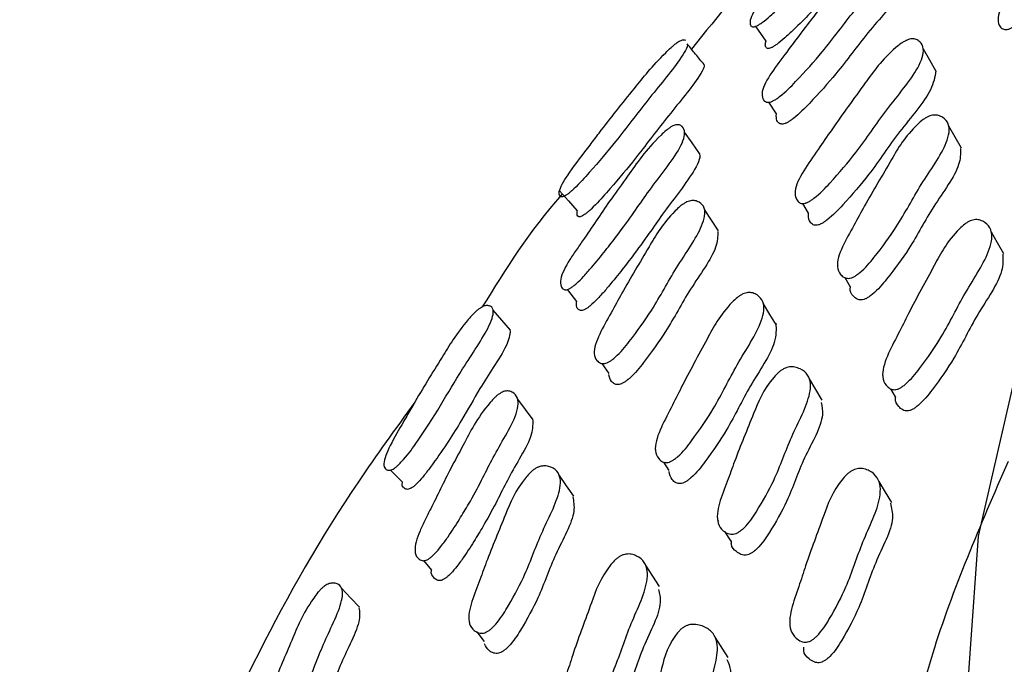
# Model space of a CAD drawing. Units: millimetres. Extents: x 18 to 708, y 91 to 788.
# Drawn here: x 584 to 592, y 607 to 612 of the extents above; entities that cross this region are included whole.
import ezdxf

# ---------------------------------------------------------------- set-up
doc = ezdxf.new("R2010")
doc.units = ezdxf.units.MM

msp = doc.modelspace()

# ---------------------------------------------------------------- linework, layer by layer
at = {"color": 7, "linetype": 'Continuous', "lineweight": 25}
for p, q in [((589.8316, 611.4243), (589.833, 611.4223)), ((591.3004, 611.0109), (591.2088, 611.1731)), ((590.0747, 610.6923), (590.0753, 610.6913)), ((590.1287, 610.6033), (590.1719, 610.532)), ((590.3861, 610.1482), (590.3884, 610.1443)), ((588.3448, 610.0329), (588.3476, 610.0293)), ((590.4403, 610.0565), (590.4803, 609.9889)), ((588.5932, 609.5039), (588.5947, 609.5017)), ((588.6489, 609.4237), (588.7008, 609.3492)), ((590.275, 609.153), (590.1806, 609.31)), ((590.7203, 609.3353), (590.7227, 609.3311)), ((590.7787, 609.2364), (590.8132, 609.1781)), ((589.0442, 608.7889), (589.0462, 608.7858)), ((589.1044, 608.6958), (589.1444, 608.6341)), ((589.5028, 608.2668), (589.5086, 608.2576)), ((589.555, 608.1837), (589.5996, 608.1127)), ((587.2722, 608.0445), (587.2729, 608.0436)), ((587.3344, 607.969), (587.3928, 607.8983)), ((587.6704, 607.5203), (587.6749, 607.5142)), ((587.727, 607.4442), (587.781, 607.3716)), ((589.5817, 607.2533), (589.4853, 607.405))]:
    msp.add_line(p, q, dxfattribs=at)
at = {"color": 7, "linetype": 'Continuous', "lineweight": 25, "flags": 128}
for points in [[(592.6756, 611.9418), (592.4861, 611.5604), (591.8206, 609.8694), (591.4242, 608.1504), (591.3003, 606.4177), (591.4498, 604.6857), (591.8715, 602.9687), (592.562, 601.281), (593.5154, 599.6365), (594.7239, 598.0489), (596.1775, 596.5313), (597.8641, 595.0963), (599.7698, 593.7557), (601.8787, 592.5208), (604.1735, 591.4017), (606.635, 590.4077), (609.2429, 589.547), (611.9755, 588.8268), (614.8103, 588.2531), (617.7237, 587.8305), (620.6916, 587.5626), (623.6894, 587.4516), (626.6923, 587.4985), (629.6753, 587.7028)], [(589.7818, 611.9095), (589.8015, 611.8815), (589.8576, 611.8018)], [(591.1137, 611.5781), (591.0669, 611.6598), (591.0201, 611.7415)], [(589.8796, 611.3501), (589.8835, 611.344), (589.9354, 611.2637)], [(589.3705, 610.9725), (589.3151, 611.0509), (589.2598, 611.1292)], [(588.337, 610.6975), (588.4027, 610.6239), (588.4685, 610.5503)], [(589.5108, 610.4006), (589.4592, 610.4796), (589.4076, 610.5587)], [(591.6128, 610.2328), (591.5673, 610.3128), (591.5218, 610.3928)], [(588.394, 609.9686), (588.4033, 609.9563), (588.4618, 609.8798)], [(587.9767, 609.6696), (587.9124, 609.7424), (587.8482, 609.8153)], [(589.9375, 609.7062), (589.8891, 609.7852), (589.8407, 609.8642)], [(588.1436, 609.0082), (588.0864, 609.0836), (588.0292, 609.159)], [(587.0911, 608.6366), (587.1111, 608.6163), (587.1795, 608.5468)], [(588.4434, 608.4445), (588.3902, 608.5206), (588.3371, 608.5968)], [(590.7875, 608.3969), (590.7409, 608.4744), (590.6942, 608.5518)], [(589.0754, 607.7773), (589.0258, 607.8536), (588.9762, 607.9299)], [(586.8639, 607.6261), (586.7977, 607.6953), (586.7315, 607.7645)]]:
    msp.add_lwpolyline(points, dxfattribs=at)
at = {"color": 7, "linetype": 'Continuous', "lineweight": 25}
for points, knots in [([(589.7722, 611.9066), (589.7682, 611.9064), (589.7593, 611.9059), (589.7478, 611.9131), (589.7392, 611.935), (589.7507, 611.9954), (589.8216, 612.0945), (589.91, 612.1976), (589.9965, 612.2955), (590.0979, 612.4121), (590.2249, 612.5562), (590.404, 612.7484), (590.5394, 612.9024), (590.6903, 613.0244), (590.7197, 613.0445), (590.7395, 613.0561), (590.7568, 613.0639), (590.7771, 613.0693), (590.7953, 613.0667), (590.8123, 613.0495), (590.8166, 613.0004), (590.7478, 612.888), (590.6019, 612.7327), (590.4597, 612.5839), (590.3344, 612.4392), (590.2116, 612.3047), (590.0869, 612.1756), (589.9927, 612.0806), (589.9106, 612.0033), (589.8595, 611.9591), (589.8245, 611.9329), (589.8063, 611.9211), (589.794, 611.9143), (589.7827, 611.9091), (589.7764, 611.9076), (589.7722, 611.9066)], [0, 0, 0, 0, 0.005629, 0.012634, 0.031402, 0.064298, 0.126433, 0.156659, 0.185522, 0.240157, 0.294938, 0.357234, 0.466577, 0.478381, 0.483552, 0.488129, 0.492675, 0.497762, 0.510579, 0.527696, 0.563481, 0.628035, 0.688864, 0.74503, 0.799018, 0.861255, 0.89902, 0.941454, 0.963972, 0.98009, 0.986049, 0.990943, 0.993164, 0.995351, 1, 1, 1, 1]), ([(591.6292, 611.8865), (591.624, 611.8869), (591.6124, 611.8877), (591.5942, 611.8975), (591.5735, 611.9236), (591.5632, 611.9909), (591.6289, 612.116), (591.7465, 612.2676), (591.8952, 612.4735), (592.0831, 612.709), (592.2376, 612.9118), (592.3699, 613.0136), (592.4002, 613.0316), (592.4217, 613.0413), (592.4416, 613.0472), (592.4667, 613.0499), (592.493, 613.044), (592.5244, 613.022), (592.5534, 612.9663), (592.4925, 612.8071), (592.2474, 612.543), (592.0632, 612.2791), (591.8709, 612.0695), (591.7521, 611.9518), (591.6876, 611.908), (591.6684, 611.8975), (591.6549, 611.8919), (591.6421, 611.8877), (591.6344, 611.887), (591.6292, 611.8865)], [0, 0, 0, 0, 0.00564, 0.012618, 0.031227, 0.063964, 0.126145, 0.185485, 0.240356, 0.37087, 0.466544, 0.478288, 0.483465, 0.488092, 0.492714, 0.497875, 0.51076, 0.527805, 0.563327, 0.627662, 0.745275, 0.861802, 0.941757, 0.979997, 0.985954, 0.99087, 0.993109, 0.995315, 1, 1, 1, 1]), ([(590.9147, 612.8593), (590.9153, 612.8549), (590.9191, 612.8245), (590.8499, 612.7227), (590.7083, 612.5704), (590.5659, 612.4215), (590.4412, 612.2774), (590.3188, 612.1434), (590.1948, 612.0148), (590.1012, 611.9202), (590.0198, 611.8433), (589.9691, 611.7994), (589.9345, 611.7734), (589.9165, 611.7616), (589.9043, 611.755), (589.8932, 611.7498), (589.8871, 611.7484), (589.8829, 611.7474)], [0, 0, 0, 0, 0.024462, 0.1687, 0.304759, 0.430384, 0.55114, 0.69034, 0.774788, 0.869651, 0.919958, 0.955906, 0.969158, 0.980002, 0.98491, 0.989736, 1, 1, 1, 1]), ([(590.0007, 612.5092), (589.9846, 612.4945), (589.7192, 612.2511), (589.5082, 611.989), (589.31, 611.7427)], [0, 0, 0, 0, 0.060501, 1, 1, 1, 1]), ([(589.8822, 611.3501), (589.8773, 611.3499), (589.8664, 611.3496), (589.8496, 611.3572), (589.8314, 611.3798), (589.8251, 611.4416), (589.8932, 611.5645), (590.0118, 611.7174), (590.1627, 611.9234), (590.3526, 612.1605), (590.5099, 612.3636), (590.6404, 612.4713), (590.67, 612.491), (590.6908, 612.5023), (590.7099, 612.5098), (590.7337, 612.5148), (590.7583, 612.5119), (590.7867, 612.4945), (590.8111, 612.4453), (590.7453, 612.2908), (590.4996, 612.022), (590.3121, 611.7578), (590.1199, 611.5437), (590.0017, 611.4224), (589.9385, 611.3754), (589.9199, 611.3639), (589.9067, 611.3574), (589.8945, 611.3523), (589.8872, 611.351), (589.8822, 611.3501)], [0, 0, 0, 0, 0.005652, 0.01265, 0.031319, 0.064113, 0.126272, 0.185546, 0.240363, 0.370657, 0.466377, 0.478153, 0.48335, 0.487997, 0.492642, 0.497831, 0.510779, 0.527887, 0.563483, 0.627819, 0.74526, 0.86172, 0.94171, 0.97997, 0.985933, 0.990855, 0.993098, 0.995307, 1, 1, 1, 1]), ([(590.8978, 612.2897), (590.8866, 612.2488), (590.8548, 612.1332), (590.5955, 611.857), (590.4128, 611.596), (590.2207, 611.3823), (590.1032, 611.2615), (590.0404, 611.2147), (590.022, 611.2032), (590.009, 611.1968), (589.9968, 611.1918), (589.9896, 611.1904), (589.9847, 611.1895)], [0, 0, 0, 0, 0.147336, 0.416506, 0.683428, 0.866735, 0.954348, 0.967972, 0.979195, 0.984299, 0.989325, 1, 1, 1, 1]), ([(588.3724, 610.6572), (588.3683, 610.6558), (588.3589, 610.6525), (588.3455, 610.6538), (588.3327, 610.6665), (588.3345, 610.7126), (588.4154, 610.8427), (588.5359, 610.9982), (588.6882, 611.2013), (588.8662, 611.4232), (589.0282, 611.6254), (589.1514, 611.7463), (589.1786, 611.7703), (589.1973, 611.7851), (589.214, 611.7966), (589.2342, 611.8075), (589.254, 611.8126), (589.2626, 611.8093), (589.2676, 611.8074)], [0, 0, 0, 0, 0.010806, 0.024149, 0.059665, 0.122089, 0.239792, 0.389247, 0.45587, 0.70142, 0.882308, 0.904766, 0.914735, 0.923689, 0.932648, 0.942622, 0.96739, 1, 1, 1, 1]), ([(589.2786, 611.7796), (589.2788, 611.7791), (589.2863, 611.7613), (589.2081, 611.6299), (588.98, 611.3631), (588.7865, 611.099), (588.5974, 610.8762), (588.4822, 610.747), (588.4232, 610.6927), (588.4033, 610.6762), (588.3853, 610.6634), (588.3768, 610.6593), (588.3724, 610.6572)], [0, 0, 0, 0, 0.004205, 0.151453, 0.418932, 0.684599, 0.866257, 0.953509, 0.967282, 0.978745, 0.989102, 1, 1, 1, 1]), ([(589.4033, 611.6282), (589.3826, 611.6535), (589.3413, 611.7042), (589.3, 611.7549), (589.2793, 611.7803)], [0, 0, 0, 0, 0.499997, 1, 1, 1, 1]), ([(589.8829, 611.7474), (589.879, 611.7472), (589.8703, 611.7468), (589.8593, 611.7542), (589.8515, 611.7707), (589.8581, 611.7928), (589.8615, 611.8043)], [0, 0, 0, 0, 0.108264, 0.243324, 0.60601, 1, 1, 1, 1]), ([(590.1339, 610.6028), (590.1287, 610.603), (590.1171, 610.6037), (590.0988, 610.6134), (590.0776, 610.64), (590.0662, 610.7092), (590.1293, 610.8396), (590.2436, 610.9984), (590.388, 611.2139), (590.5705, 611.4605), (590.7198, 611.6727), (590.8495, 611.7802), (590.8793, 611.7992), (590.9005, 611.8096), (590.9202, 611.816), (590.9452, 611.8192), (590.9716, 611.8134), (591.0035, 611.7912), (591.0338, 611.7341), (590.9767, 611.5683), (590.7381, 611.2915), (590.5587, 611.0153), (590.3712, 610.7956), (590.255, 610.6721), (590.1916, 610.6258), (590.1728, 610.6147), (590.1594, 610.6087), (590.1468, 610.6042), (590.1391, 610.6033), (590.1339, 610.6028)], [0, 0, 0, 0, 0.0056558, 0.012644, 0.0312547, 0.0639866, 0.1261577, 0.1855024, 0.2403707, 0.3708325, 0.4664261, 0.4781594, 0.4833363, 0.4879754, 0.4926199, 0.4978095, 0.5107504, 0.5278343, 0.5633603, 0.6276601, 0.745237, 0.8617885, 0.9417528, 0.9799593, 0.9859193, 0.9908419, 0.9930859, 0.9952984, 1, 1, 1, 1]), ([(589.4023, 611.6271), (589.4026, 611.6264), (589.4092, 611.6079), (589.33, 611.4761), (589.1033, 611.2106), (588.9102, 610.9474), (588.7226, 610.7257), (588.6089, 610.5977), (588.5506, 610.5439), (588.5311, 610.5276), (588.5135, 610.5151), (588.5052, 610.5111), (588.501, 610.5091)], [0, 0, 0, 0, 0.005422, 0.152336, 0.419899, 0.68565, 0.867275, 0.954297, 0.967938, 0.979221, 0.989351, 1, 1, 1, 1]), ([(591.1133, 611.5812), (591.1049, 611.5368), (591.0813, 611.4112), (590.8286, 611.1273), (590.6541, 610.8542), (590.4665, 610.6348), (590.3509, 610.5117), (590.2878, 610.4656), (590.2691, 610.4546), (590.2557, 610.4486), (590.2432, 610.4441), (590.2356, 610.4433), (590.2304, 610.4427)], [0, 0, 0, 0, 0.147255, 0.41659, 0.683575, 0.866732, 0.95421, 0.967842, 0.979091, 0.984215, 0.989266, 1, 1, 1, 1]), ([(589.9847, 611.1895), (589.9799, 611.1894), (589.9691, 611.1892), (589.9527, 611.1968), (589.9345, 611.2181), (589.9358, 611.2467), (589.9365, 611.2644)], [0, 0, 0, 0, 0.091171, 0.204208, 0.506153, 1, 1, 1, 1]), ([(588.39, 609.9673), (588.3855, 609.9669), (588.3755, 609.9662), (588.3603, 609.9731), (588.3443, 609.9953), (588.3405, 610.0573), (588.3938, 610.1605), (588.466, 610.2685), (588.537, 610.371), (588.6197, 610.4934), (588.7229, 610.6444), (588.8712, 610.8462), (588.9791, 611.007), (589.1164, 611.1369), (589.1442, 611.1585), (589.1637, 611.171), (589.1814, 611.1796), (589.2033, 611.1858), (589.2253, 611.1837), (589.2504, 611.1669), (589.2707, 611.1173), (589.2258, 611.0012), (589.1051, 610.8384), (588.9856, 610.6822), (588.8825, 610.5303), (588.7797, 610.389), (588.6736, 610.253), (588.5929, 610.1528), (588.521, 610.0709), (588.475, 610.024), (588.4423, 609.9959), (588.4249, 609.9832), (588.4127, 609.9759), (588.4013, 609.9701), (588.3946, 609.9684), (588.39, 609.9673)], [0, 0, 0, 0, 0.00561, 0.012616, 0.031435, 0.064338, 0.126455, 0.15663, 0.185423, 0.239968, 0.295205, 0.357298, 0.466796, 0.478556, 0.483687, 0.488218, 0.49272, 0.497775, 0.510571, 0.527715, 0.563529, 0.628152, 0.688923, 0.744929, 0.798763, 0.861025, 0.898902, 0.941532, 0.964164, 0.980298, 0.986225, 0.991061, 0.993247, 0.9954, 1, 1, 1, 1]), ([(590.4704, 610.0511), (590.4647, 610.0512), (590.4518, 610.0514), (590.4296, 610.0602), (590.4009, 610.0852), (590.3738, 610.1518), (590.4157, 610.2799), (590.508, 610.4375), (590.621, 610.651), (590.7695, 610.8962), (590.8885, 611.1069), (591.0084, 611.2159), (591.0372, 611.2354), (591.0584, 611.2464), (591.0788, 611.2534), (591.1058, 611.2575), (591.1362, 611.253), (591.1763, 611.2327), (591.222, 611.1788), (591.1949, 611.0169), (590.9912, 610.74), (590.853, 610.4668), (590.692, 610.247), (590.5896, 610.1231), (590.5292, 610.0757), (590.5108, 610.0642), (590.4973, 610.0579), (590.4843, 610.053), (590.476, 610.0519), (590.4704, 610.0511)], [0, 0, 0, 0, 0.00563, 0.012605, 0.031227, 0.063992, 0.126174, 0.185483, 0.240343, 0.370808, 0.466535, 0.478286, 0.483463, 0.488087, 0.492703, 0.497856, 0.510733, 0.52778, 0.563324, 0.627686, 0.745257, 0.861771, 0.941745, 0.980021, 0.985978, 0.99089, 0.993125, 0.995327, 1, 1, 1, 1]), ([(589.3694, 610.9715), (589.3699, 610.9704), (589.3809, 610.9423), (589.3317, 610.8409), (589.2164, 610.6822), (589.0962, 610.5258), (588.9938, 610.3746), (588.8915, 610.2337), (588.786, 610.0983), (588.7058, 609.9985), (588.6346, 609.9171), (588.589, 609.8705), (588.5567, 609.8426), (588.5395, 609.83), (588.5274, 609.8228), (588.5162, 609.8171), (588.5096, 609.8154), (588.5052, 609.8143)], [0, 0, 0, 0, 0.005907, 0.153065, 0.291592, 0.419253, 0.541967, 0.683883, 0.770201, 0.867324, 0.918854, 0.95553, 0.968964, 0.979884, 0.984807, 0.989649, 1, 1, 1, 1]), ([(591.2938, 611.0079), (591.2938, 610.9704), (591.2937, 610.8538), (591.0788, 610.5767), (590.9464, 610.3069), (590.785, 610.0874), (590.683, 609.9638), (590.6228, 609.9166), (590.6044, 609.9051), (590.5909, 609.8988), (590.578, 609.8939), (590.5698, 609.8928), (590.5642, 609.8921)], [0, 0, 0, 0, 0.130091, 0.404809, 0.677059, 0.863924, 0.953352, 0.967267, 0.978736, 0.983954, 0.989092, 1, 1, 1, 1]), ([(588.3585, 610.6734), (588.3565, 610.6711), (588.1167, 610.4019), (587.9416, 610.1201), (587.7679, 609.8408)], [0, 0, 0, 0, 0.00855, 1, 1, 1, 1]), ([(588.6709, 609.4229), (588.6654, 609.4224), (588.6531, 609.4215), (588.6322, 609.4278), (588.6055, 609.449), (588.5816, 609.5096), (588.6253, 609.6352), (588.7177, 609.7936), (588.8318, 610.0065), (588.9809, 610.2525), (589.1018, 610.463), (589.2194, 610.5774), (589.2474, 610.5986), (589.2679, 610.611), (589.2875, 610.6196), (589.3131, 610.626), (589.3419, 610.6247), (589.3792, 610.6092), (589.421, 610.5621), (589.3904, 610.4056), (589.1874, 610.1249), (589.0476, 609.8523), (588.8878, 609.6289), (588.7866, 609.5017), (588.7277, 609.4514), (588.7098, 609.4389), (588.6967, 609.4316), (588.6842, 609.4259), (588.6763, 609.4241), (588.6709, 609.4229)], [0, 0, 0, 0, 0.005655, 0.012653, 0.031315, 0.064109, 0.126268, 0.185549, 0.240382, 0.370733, 0.466375, 0.478144, 0.483341, 0.487992, 0.492642, 0.497833, 0.510779, 0.527877, 0.563481, 0.627836, 0.745325, 0.861765, 0.941663, 0.979928, 0.985901, 0.990836, 0.993084, 0.9953, 1, 1, 1, 1]), ([(588.501, 610.5091), (588.497, 610.5077), (588.488, 610.5047), (588.4753, 610.5064), (588.4635, 610.5178), (588.4679, 610.5393), (588.4705, 610.5521)], [0, 0, 0, 0, 0.095288, 0.21344, 0.529219, 1, 1, 1, 1]), ([(590.2304, 610.4427), (590.2253, 610.443), (590.2138, 610.4436), (590.1956, 610.4534), (590.1741, 610.4792), (590.173, 610.5117), (590.1724, 610.5323)], [0, 0, 0, 0, 0.089434, 0.200003, 0.494645, 1, 1, 1, 1]), ([(590.8091, 609.2299), (590.8033, 609.2301), (590.7902, 609.2307), (590.7673, 609.2408), (590.7373, 609.2682), (590.7077, 609.3396), (590.7462, 609.4738), (590.835, 609.6374), (590.9429, 609.8596), (591.0853, 610.1143), (591.1985, 610.3336), (591.3165, 610.4451), (591.3452, 610.4648), (591.3663, 610.4757), (591.3868, 610.4823), (591.4141, 610.4857), (591.4452, 610.4798), (591.4867, 610.457), (591.535, 610.3983), (591.5134, 610.2281), (591.3165, 609.9417), (591.1844, 609.657), (591.0279, 609.4298), (590.9279, 609.3021), (590.8681, 609.254), (590.8497, 609.2424), (590.8361, 609.2361), (590.8231, 609.2314), (590.8148, 609.2305), (590.8091, 609.2299)], [0, 0, 0, 0, 0.005625, 0.012594, 0.031204, 0.063962, 0.126154, 0.185471, 0.240336, 0.370826, 0.466583, 0.478315, 0.483476, 0.488085, 0.492688, 0.497829, 0.510691, 0.527738, 0.563279, 0.627662, 0.745213, 0.861759, 0.941773, 0.980055, 0.986006, 0.990908, 0.993138, 0.995334, 1, 1, 1, 1]), ([(589.5058, 610.3978), (589.5045, 610.3608), (589.5005, 610.2485), (589.2867, 609.965), (589.1521, 609.6963), (588.9922, 609.4731), (588.8917, 609.3466), (588.8333, 609.2965), (588.8155, 609.284), (588.8025, 609.2768), (588.7901, 609.2711), (588.7823, 609.2693), (588.777, 609.2681)], [0, 0, 0, 0, 0.134219, 0.407653, 0.678648, 0.864572, 0.953546, 0.967404, 0.978829, 0.984026, 0.989143, 1, 1, 1, 1]), ([(591.6062, 610.2299), (591.6076, 610.1903), (591.6119, 610.067), (591.4036, 609.7806), (591.2772, 609.4995), (591.1201, 609.2725), (591.0205, 609.1451), (590.9607, 609.0971), (590.9424, 609.0856), (590.9289, 609.0793), (590.9159, 609.0746), (590.9075, 609.0737), (590.9019, 609.0731)], [0, 0, 0, 0, 0.130101, 0.404718, 0.676988, 0.863921, 0.95337, 0.96728, 0.97874, 0.983954, 0.98909, 1, 1, 1, 1]), ([(590.5642, 609.8921), (590.5585, 609.8922), (590.5457, 609.8923), (590.5234, 609.9011), (590.4968, 609.9269), (590.4739, 609.9558), (590.4828, 609.9862), (590.484, 609.9904)], [0, 0, 0, 0, 0.081311, 0.182065, 0.451116, 0.924608, 1, 1, 1, 1]), ([(588.5052, 609.8143), (588.5008, 609.814), (588.4909, 609.8133), (588.4763, 609.8205), (588.4614, 609.8397), (588.4632, 609.8662), (588.4643, 609.8817)], [0, 0, 0, 0, 0.096456, 0.217213, 0.542332, 1, 1, 1, 1]), ([(589.1301, 608.6921), (589.1244, 608.6921), (589.1115, 608.6921), (589.0892, 608.7009), (589.0601, 608.7264), (589.0318, 608.7947), (589.071, 608.9279), (589.1596, 609.0922), (589.2678, 609.3146), (589.4101, 609.5703), (589.5235, 609.7899), (589.6404, 609.9043), (589.6687, 609.9249), (589.6895, 609.9365), (589.7096, 609.9439), (589.7364, 609.9484), (589.7668, 609.9441), (589.8072, 609.9236), (589.8542, 609.8683), (589.8314, 609.7003), (589.6351, 609.4115), (589.5026, 609.1268), (589.3467, 608.8975), (589.2473, 608.768), (589.1881, 608.7183), (589.17, 608.7062), (589.1567, 608.6994), (589.1438, 608.6943), (589.1357, 608.693), (589.1301, 608.6921)], [0, 0, 0, 0, 0.005641, 0.012625, 0.031257, 0.064025, 0.126197, 0.185496, 0.240345, 0.370785, 0.466457, 0.478193, 0.483365, 0.487993, 0.492621, 0.497794, 0.510711, 0.527793, 0.563362, 0.627724, 0.745245, 0.861742, 0.941708, 0.979988, 0.985951, 0.99087, 0.993109, 0.995315, 1, 1, 1, 1]), ([(587.1034, 608.6407), (587.0986, 608.6389), (587.0879, 608.635), (587.0702, 608.635), (587.0489, 608.6463), (587.0335, 608.6916), (587.0837, 608.8157), (587.1591, 608.944), (587.2169, 609.0456), (587.3068, 609.2032), (587.4532, 609.4394), (587.5819, 609.6518), (587.6929, 609.7795), (587.7187, 609.8051), (587.7372, 609.8211), (587.7545, 609.8336), (587.7766, 609.8459), (587.8005, 609.8523), (587.8301, 609.8483), (587.8515, 609.8256), (587.8487, 609.7733), (587.7944, 609.6404), (587.5612, 609.3021), (587.4025, 609), (587.2096, 608.7372), (587.1548, 608.6795), (587.1356, 608.6618), (587.1174, 608.6479), (587.1081, 608.6431), (587.1034, 608.6407)], [0, 0, 0, 0, 0.005732, 0.012785, 0.031502, 0.064419, 0.126571, 0.192383, 0.203673, 0.240809, 0.370446, 0.465912, 0.477835, 0.483149, 0.487911, 0.492654, 0.497914, 0.510938, 0.528066, 0.563835, 0.595209, 0.628517, 0.746156, 0.941306, 0.979514, 0.98557, 0.99062, 0.995191, 1, 1, 1, 1]), ([(587.9744, 609.6677), (587.9697, 609.6335), (587.9603, 609.565), (587.8513, 609.397), (587.7313, 609.209), (587.6097, 608.9887), (587.4722, 608.7756), (587.3576, 608.6195), (587.3167, 608.5694), (587.2869, 608.538), (587.2682, 608.5205), (587.2504, 608.5069), (587.2413, 608.5023), (587.2367, 608.4999)], [0, 0, 0, 0, 0.1412886, 0.2823961, 0.4133196, 0.6130441, 0.8650909, 0.9164179, 0.9534713, 0.9673295, 0.978815, 0.9891428, 1, 1, 1, 1]), ([(589.9331, 609.7199), (589.9346, 609.6753), (589.9389, 609.549), (589.7288, 609.2525), (589.6009, 608.9711), (589.4449, 608.7421), (589.346, 608.613), (589.2872, 608.5635), (589.2691, 608.5515), (589.2559, 608.5447), (589.2431, 608.5396), (589.235, 608.5383), (589.2295, 608.5375)], [0, 0, 0, 0, 0.147399, 0.416607, 0.68347, 0.866631, 0.954276, 0.967914, 0.979154, 0.984268, 0.989304, 1, 1, 1, 1]), ([(589.618, 608.164), (589.6117, 608.1637), (589.5976, 608.1632), (589.5715, 608.1706), (589.5348, 608.1938), (589.4907, 608.2584), (589.5084, 608.3882), (589.5745, 608.5502), (589.6508, 608.7689), (589.7581, 609.0213), (589.8402, 609.2375), (589.9463, 609.3527), (589.9734, 609.3738), (589.9941, 609.386), (590.0148, 609.3941), (590.0434, 609.3997), (590.0779, 609.397), (590.1264, 609.3792), (590.1888, 609.3283), (590.1962, 609.1659), (590.0357, 608.8789), (589.9447, 608.5992), (589.8171, 608.3715), (589.7324, 608.2424), (589.6768, 608.1918), (589.6591, 608.1793), (589.6458, 608.1722), (589.6327, 608.1667), (589.624, 608.1651), (589.618, 608.164)], [0, 0, 0, 0, 0.00563, 0.012605, 0.031228, 0.063993, 0.126174, 0.185482, 0.240344, 0.370813, 0.466525, 0.478276, 0.483453, 0.488079, 0.492697, 0.497853, 0.510731, 0.527779, 0.563322, 0.627684, 0.745262, 0.861769, 0.941746, 0.980025, 0.985982, 0.990892, 0.993127, 0.995327, 1, 1, 1, 1]), ([(588.777, 609.2681), (588.7716, 609.2677), (588.7595, 609.2668), (588.7389, 609.2733), (588.7118, 609.2941), (588.7052, 609.3237), (588.7009, 609.3427)], [0, 0, 0, 0, 0.0879405, 0.1969154, 0.4879079, 1, 1, 1, 1]), ([(587.3461, 607.9701), (587.341, 607.9694), (587.3293, 607.9678), (587.3095, 607.9732), (587.2842, 607.9934), (587.2612, 608.0533), (587.2934, 608.1581), (587.3465, 608.2689), (587.4, 608.3745), (587.4611, 608.5), (587.5378, 608.6554), (587.6523, 608.8637), (587.7316, 609.0296), (587.854, 609.1665), (587.8802, 609.1897), (587.8994, 609.2035), (587.9177, 609.2132), (587.9417, 609.221), (587.9685, 609.2208), (588.0033, 609.2064), (588.0421, 609.1595), (588.0238, 609.0422), (587.9301, 608.8738), (587.8364, 608.712), (587.7616, 608.5563), (587.683, 608.4108), (587.5979, 608.2702), (587.5318, 608.1663), (587.4707, 608.0811), (587.4299, 608.0319), (587.3995, 608.0021), (587.3827, 607.9884), (587.3704, 607.9803), (587.3586, 607.9738), (587.3512, 607.9716), (587.3461, 607.9701)], [0, 0, 0, 0, 0.005626, 0.012631, 0.031404, 0.064305, 0.126439, 0.156659, 0.185514, 0.240137, 0.294942, 0.357221, 0.466612, 0.478415, 0.483582, 0.488153, 0.49269, 0.497768, 0.510575, 0.527692, 0.563484, 0.628051, 0.688871, 0.745019, 0.798993, 0.861231, 0.899004, 0.941457, 0.963989, 0.98011, 0.986067, 0.990956, 0.993174, 0.995357, 1, 1, 1, 1]), ([(590.9019, 609.0731), (590.896, 609.0733), (590.883, 609.0739), (590.8601, 609.0839), (590.8321, 609.112), (590.8078, 609.1434), (590.8158, 609.1752), (590.8169, 609.1795)], [0, 0, 0, 0, 0.081377, 0.18219, 0.451336, 0.925014, 1, 1, 1, 1]), ([(587.2704, 609.1378), (587.1288, 608.9424), (586.3875, 607.9193), (585.4648, 605.9476), (584.5384, 603.2692), (584.4149, 601.3589), (584.3574, 600.4695)], [0, 0, 0, 0, 0.07257, 0.379966, 0.711328, 1, 1, 1, 1]), ([(590.2664, 609.1343), (590.2724, 609.1055), (590.2949, 608.9973), (590.1247, 608.7198), (590.0408, 608.4447), (589.9124, 608.217), (589.8281, 608.0883), (589.7727, 608.0379), (589.7551, 608.0255), (589.7418, 608.0184), (589.7288, 608.0128), (589.7201, 608.0112), (589.7142, 608.0102)], [0, 0, 0, 0, 0.103157, 0.386397, 0.667058, 0.859716, 0.951918, 0.966262, 0.978083, 0.98346, 0.988756, 1, 1, 1, 1]), ([(588.1402, 609.006), (588.1402, 608.9676), (588.14, 608.8903), (588.0428, 608.7222), (587.9511, 608.5621), (587.8762, 608.4067), (587.7981, 608.2617), (587.7136, 608.1217), (587.648, 608.0183), (587.5874, 607.9336), (587.5471, 607.8847), (587.5171, 607.8551), (587.5005, 607.8415), (587.4883, 607.8335), (587.4767, 607.8271), (587.4694, 607.8249), (587.4645, 607.8235)], [0, 0, 0, 0, 0.138798, 0.279736, 0.409841, 0.534911, 0.679126, 0.766636, 0.86496, 0.91711, 0.954363, 0.968087, 0.97931, 0.984386, 0.989378, 1, 1, 1, 1]), ([(587.7779, 607.4348), (587.7719, 607.4341), (587.7584, 607.4324), (587.7336, 607.4375), (587.6989, 607.4569), (587.6581, 607.5157), (587.6774, 607.643), (587.7435, 607.8057), (587.8204, 608.0239), (587.9284, 608.2772), (588.0129, 608.4936), (588.1168, 608.6142), (588.1431, 608.637), (588.1631, 608.6506), (588.183, 608.6602), (588.2103, 608.6682), (588.2429, 608.6685), (588.2886, 608.6554), (588.3469, 608.611), (588.3501, 608.4535), (588.1903, 608.1625), (588.0986, 607.8836), (587.9723, 607.6523), (587.8887, 607.52), (587.8346, 607.4666), (587.8175, 607.4531), (587.8046, 607.4451), (587.792, 607.4386), (587.7836, 607.4364), (587.7779, 607.4348)], [0, 0, 0, 0, 0.005656, 0.012654, 0.031313, 0.064107, 0.126265, 0.18555, 0.240387, 0.370721, 0.466377, 0.478162, 0.483369, 0.488027, 0.492678, 0.497867, 0.5108, 0.527889, 0.563483, 0.627828, 0.745331, 0.861772, 0.94166, 0.979921, 0.985896, 0.990832, 0.993082, 0.995298, 1, 1, 1, 1]), ([(590.1577, 607.3677), (590.1513, 607.3676), (590.137, 607.3675), (590.1102, 607.3761), (590.0722, 607.4016), (590.0255, 607.4708), (590.0397, 607.6064), (590.1021, 607.7741), (590.1728, 608.0011), (590.2738, 608.2625), (590.35, 608.4869), (590.4543, 608.6045), (590.4812, 608.6258), (590.5019, 608.6378), (590.5228, 608.6456), (590.5517, 608.6506), (590.5868, 608.6466), (590.6368, 608.6263), (590.702, 608.5709), (590.7147, 608.4004), (590.561, 608.1043), (590.4767, 607.8138), (590.3538, 607.579), (590.2716, 607.4463), (590.2166, 607.3951), (590.199, 607.3825), (590.1857, 607.3755), (590.1725, 607.37), (590.1637, 607.3686), (590.1577, 607.3677)], [0, 0, 0, 0, 0.005625, 0.012595, 0.031205, 0.06396, 0.12615, 0.185468, 0.240338, 0.370823, 0.466562, 0.478301, 0.483468, 0.488083, 0.49269, 0.497834, 0.510695, 0.527737, 0.563271, 0.627649, 0.745224, 0.861757, 0.94177, 0.980057, 0.986008, 0.99091, 0.993139, 0.995335, 1, 1, 1, 1]), ([(657.011, 608.5707), (657.1897, 608.1536), (657.828, 606.6639), (657.9343, 604.0341), (657.3242, 600.7724), (655.7296, 597.6434), (653.2396, 594.6852), (649.95, 592.0298), (645.9021, 589.7132), (642.3949, 588.2945), (638.6647, 587.1059), (634.7186, 586.1432), (629.2195, 585.3949), (623.5286, 585.1899), (617.9111, 585.5398), (612.4249, 586.4387), (607.3239, 587.8418), (602.6605, 589.732), (598.6501, 592.0289), (595.3346, 594.7102), (592.8714, 597.6426), (591.2671, 600.8009), (590.6651, 604.0332), (590.7853, 606.7178), (591.4422, 608.2311), (591.6468, 608.7026)], [0, 0, 0, 0, 0.018694, 0.066758, 0.113467, 0.161532, 0.208236, 0.256295, 0.303005, 0.35107, 0.363527, 0.410233, 0.458294, 0.505006, 0.553072, 0.599777, 0.647837, 0.694548, 0.742612, 0.789316, 0.837375, 0.884085, 0.932148, 0.978858, 1, 1, 1, 1]), ([(589.2295, 608.5375), (589.2238, 608.5375), (589.211, 608.5375), (589.189, 608.5463), (589.1592, 608.5713), (589.1505, 608.6043), (589.145, 608.6253)], [0, 0, 0, 0, 0.087994, 0.196992, 0.487951, 1, 1, 1, 1]), ([(587.2367, 608.4999), (587.2321, 608.4983), (587.2217, 608.4945), (587.2046, 608.495), (587.1865, 608.5086), (587.1711, 608.5225), (587.1799, 608.5467), (587.1801, 608.5472)], [0, 0, 0, 0, 0.08708, 0.194661, 0.481368, 0.987907, 1, 1, 1, 1]), ([(588.4349, 608.4393), (588.4413, 608.4061), (588.4623, 608.2975), (588.2921, 608.008), (588.206, 607.7335), (588.0794, 607.5024), (587.9965, 607.3708), (587.9429, 607.3176), (587.926, 607.3041), (587.9132, 607.2962), (587.9007, 607.2898), (587.8924, 607.2876), (587.8867, 607.2861)], [0, 0, 0, 0, 0.122093, 0.399387, 0.674175, 0.862673, 0.952883, 0.966937, 0.978525, 0.983797, 0.988988, 1, 1, 1, 1]), ([(590.7774, 608.3918), (590.7859, 608.357), (590.8146, 608.239), (590.6495, 607.9478), (590.5716, 607.6615), (590.4479, 607.4268), (590.366, 607.2945), (590.3111, 607.2433), (590.2936, 607.2308), (590.2802, 607.2238), (590.2671, 607.2184), (590.2583, 607.217), (590.2523, 607.216)], [0, 0, 0, 0, 0.116525, 0.395476, 0.671956, 0.861798, 0.952651, 0.966776, 0.978413, 0.983707, 0.988922, 1, 1, 1, 1]), ([(589.7142, 608.0102), (589.7079, 608.0099), (589.6939, 608.0094), (589.6678, 608.0168), (589.6328, 608.0407), (589.6007, 608.0717), (589.605, 608.1071), (589.6061, 608.1157)], [0, 0, 0, 0, 0.075594, 0.169264, 0.419393, 0.859565, 1, 1, 1, 1]), ([(588.4437, 606.736), (588.4374, 606.7357), (588.4234, 606.7349), (588.3972, 606.7423), (588.36, 606.7659), (588.3146, 606.8322), (588.3294, 606.9667), (588.3915, 607.1351), (588.4624, 607.3624), (588.563, 607.6247), (588.6392, 607.8494), (588.7422, 607.9699), (588.7687, 607.992), (588.789, 608.0047), (588.8094, 608.0133), (588.8378, 608.0194), (588.8722, 608.0169), (588.9211, 607.9989), (588.9848, 607.9466), (588.9965, 607.7784), (588.844, 607.4801), (588.7597, 607.1895), (588.6376, 606.9527), (588.556, 606.8182), (588.5017, 606.7654), (588.4844, 606.7523), (588.4712, 606.7448), (588.4583, 606.7389), (588.4496, 606.7372), (588.4437, 606.736)], [0, 0, 0, 0, 0.005642, 0.012625, 0.031257, 0.064026, 0.126198, 0.185497, 0.240344, 0.370781, 0.466465, 0.478204, 0.483376, 0.488003, 0.492631, 0.497801, 0.510713, 0.527793, 0.563363, 0.627726, 0.745246, 0.861741, 0.941707, 0.979988, 0.985951, 0.99087, 0.993109, 0.995315, 1, 1, 1, 1]), ([(587.4645, 607.8235), (587.4594, 607.8228), (587.448, 607.8213), (587.4285, 607.8269), (587.4059, 607.8487), (587.3863, 607.8708), (587.3934, 607.8978), (587.3937, 607.8989)], [0, 0, 0, 0, 0.085207, 0.191551, 0.477218, 0.979059, 1, 1, 1, 1]), ([(586.1705, 606.5627), (586.1652, 606.5606), (586.1534, 606.556), (586.132, 606.5549), (586.103, 606.5646), (586.0714, 606.6087), (586.0939, 606.7192), (586.1453, 606.8502), (586.1876, 606.9561), (586.2543, 607.1277), (586.3609, 607.3691), (586.4449, 607.5823), (586.5493, 607.7271), (586.573, 607.7539), (586.5907, 607.7707), (586.608, 607.784), (586.6314, 607.7974), (586.6587, 607.8049), (586.6962, 607.8026), (586.7425, 607.7735), (586.7395, 607.6675), (586.6644, 607.498), (586.5876, 607.3334), (586.5284, 607.1773), (586.4642, 607.0298), (586.3932, 606.8861), (586.3378, 606.7795), (586.2852, 606.6905), (586.2492, 606.6378), (586.2216, 606.6045), (586.2035, 606.5857), (586.1855, 606.5707), (586.1756, 606.5654), (586.1705, 606.5627)], [0, 0, 0, 0, 0.005749, 0.012805, 0.031494, 0.064385, 0.12654, 0.171493, 0.205584, 0.240827, 0.360376, 0.465759, 0.477605, 0.482862, 0.487582, 0.492304, 0.497568, 0.51064, 0.527841, 0.563694, 0.628118, 0.689026, 0.74554, 0.799798, 0.861873, 0.899302, 0.941187, 0.963397, 0.97949, 0.985546, 0.990598, 0.995174, 1, 1, 1, 1]), ([(589.068, 607.7569), (589.0749, 607.7266), (589.1003, 607.6143), (588.9379, 607.3253), (588.8605, 607.0395), (588.7378, 606.8027), (588.6567, 606.6688), (588.6027, 606.6162), (588.5855, 606.6031), (588.5724, 606.5956), (588.5595, 606.5898), (588.5509, 606.5881), (588.545, 606.5869)], [0, 0, 0, 0, 0.104541, 0.38728, 0.667555, 0.859925, 0.951979, 0.966303, 0.978108, 0.983478, 0.988767, 1, 1, 1, 1]), ([(586.8587, 607.6216), (586.8631, 607.5903), (586.8723, 607.5251), (586.7944, 607.3578), (586.7197, 607.1954), (586.6602, 607.0395), (586.5965, 606.8927), (586.5262, 606.7497), (586.4715, 606.6439), (586.4197, 606.5556), (586.3844, 606.5035), (586.3573, 606.4705), (586.3396, 606.452), (586.322, 606.4373), (586.3124, 606.4322), (586.3075, 606.4296)], [0, 0, 0, 0, 0.131564, 0.274, 0.406163, 0.533052, 0.678215, 0.765719, 0.863594, 0.915429, 0.952879, 0.966897, 0.978519, 0.98898, 1, 1, 1, 1]), ([(589.095, 606.2445), (589.0883, 606.2439), (589.0731, 606.2425), (589.0433, 606.2484), (588.9988, 606.2693), (588.9384, 606.3312), (588.9326, 606.4617), (588.9728, 606.627), (589.0126, 606.8494), (589.0785, 607.1068), (589.1235, 607.3268), (589.2153, 607.4475), (589.2404, 607.47), (589.2604, 607.4833), (589.2813, 607.4925), (589.3113, 607.4997), (589.3493, 607.4989), (589.4056, 607.4839), (589.4839, 607.4365), (589.5245, 607.2749), (589.4077, 606.98), (589.3642, 606.6962), (589.2706, 606.4623), (589.2038, 606.329), (589.1534, 606.2756), (589.1367, 606.2621), (589.1236, 606.2543), (589.1105, 606.248), (589.1013, 606.2459), (589.095, 606.2445)], [0, 0, 0, 0, 0.005641, 0.01262, 0.031227, 0.063968, 0.126153, 0.185503, 0.240372, 0.370833, 0.466551, 0.478301, 0.483478, 0.488104, 0.492721, 0.497876, 0.510755, 0.527804, 0.563335, 0.627677, 0.745266, 0.861791, 0.941741, 0.979996, 0.985956, 0.990871, 0.993109, 0.995315, 1, 1, 1, 1]), ([(587.8867, 607.2861), (587.8808, 607.2853), (587.8675, 607.2837), (587.843, 607.2889), (587.8079, 607.3079), (587.7936, 607.337), (587.7845, 607.3556)], [0, 0, 0, 0, 0.087952, 0.196928, 0.487893, 1, 1, 1, 1]), ([(590.2523, 607.216), (590.2459, 607.216), (590.2316, 607.2158), (590.2048, 607.2244), (590.1684, 607.2506), (590.1348, 607.2842), (590.1381, 607.3212), (590.1389, 607.3302)], [0, 0, 0, 0, 0.075554, 0.169153, 0.419035, 0.858774, 1, 1, 1, 1]), ([(589.5715, 607.24), (589.5828, 607.2137), (589.6275, 607.109), (589.4981, 606.8257), (589.462, 606.547), (589.3674, 606.3131), (589.301, 606.1802), (589.2508, 606.1269), (589.2342, 606.1135), (589.2211, 606.1057), (589.208, 606.0995), (589.1989, 606.0974), (589.1926, 606.096)], [0, 0, 0, 0, 0.095808, 0.38139, 0.664389, 0.858557, 0.951456, 0.965923, 0.977853, 0.983283, 0.988633, 1, 1, 1, 1])]:
    msp.add_open_spline(points, degree=3, knots=knots, dxfattribs=at)

doc.saveas('drawing.dxf')
